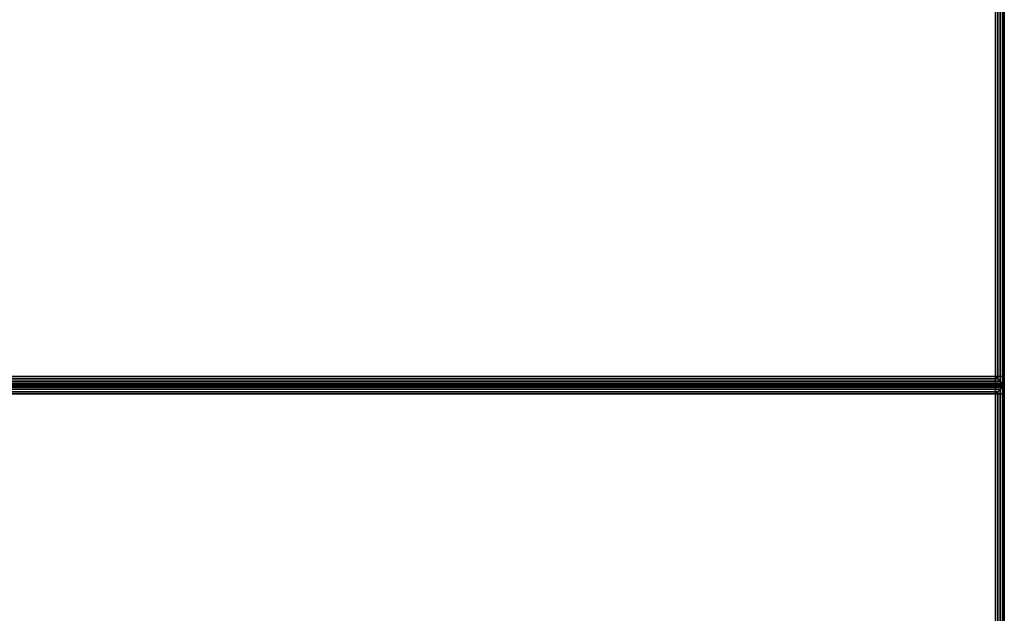
# Model space of a CAD drawing. Units: millimetres. Extents: x -578 to 1841, y -770 to 1782.
# Drawn here: x 1614 to 1841, y 477 to 614 of the extents above; entities that cross this region are included whole.
import ezdxf

# ---------------------------------------------------------------- set-up
doc = ezdxf.new("R2010")
doc.units = ezdxf.units.MM
doc.header["$LTSCALE"] = 200
for name, color, linetype in [('72_HWAP_CA_D2_ANY', 7, 'Continuous'), ('72_HWAP_CA_D3_AURN-WKSF-TOP', 7, 'Continuous'), ('72_HWAP_CA_D3_AURN-WKSF-TRIM', 7, 'Continuous'), ('72_HWAP_INSERT', 7, 'Continuous'), ('72_HWAP_TL_D2_ANY', 7, 'Continuous'), ('72HWTL2D01_snap', 1, 'Continuous')]:
    doc.layers.add(name, color=color, linetype=linetype)

# ---------------------------------------------------------------- blocks, each defined once
blk = doc.blocks.new('72HWCA3WKSF_WZRA')
for points in [[(0, -1, 0.705), (0, 0, 0.705), (1, 0, 0.705), (1, -1, 0.705)], [(0, 0, 0.73), (0, -1, 0.73), (1, -1, 0.73), (1, 0, 0.73)]]:
    blk.add_3dface(points)
blk = doc.blocks.new('72HWCA3EDGE_CORNER_90')
for points in [[(0, 0, 0.7285), (0, 0, 0.7065), (0, -0.002, 0.7065), (0, -0.002, 0.7285)], [(0.00011, -0.002, 0.72907), (0.00011, -0.00011, 0.72907), (0, 0, 0.7285), (0, -0.002, 0.7285)], [(0.00011, -0.002, 0.70593), (0.00011, -0.00011, 0.70593), (0, 0, 0.7065), (0, -0.002, 0.7065)], [(0, 0, 0.7285), (0, 0, 0.7065), (0.002, 0, 0.7065), (0.002, 0, 0.7285)], [(0.002, -0.00011, 0.72907), (0.00011, -0.00011, 0.72907), (0, 0, 0.7285), (0.002, 0, 0.7285)], [(0.002, -0.00011, 0.70593), (0.00011, -0.00011, 0.70593), (0, 0, 0.7065), (0.002, 0, 0.7065)], [(0.00044, -0.002, 0.72956), (0.00044, -0.00044, 0.72956), (0.00011, -0.00011, 0.72907), (0.00011, -0.002, 0.72907)], [(0.00044, -0.002, 0.70544), (0.00044, -0.00044, 0.70544), (0.00011, -0.00011, 0.70593), (0.00011, -0.002, 0.70593)], [(0.002, -0.00044, 0.72956), (0.00044, -0.00044, 0.72956), (0.00011, -0.00011, 0.72907), (0.002, -0.00011, 0.72907)], [(0.002, -0.00044, 0.70544), (0.00044, -0.00044, 0.70544), (0.00011, -0.00011, 0.70593), (0.002, -0.00011, 0.70593)], [(0.00093, -0.002, 0.72989), (0.00093, -0.00093, 0.72989), (0.00044, -0.00044, 0.72956), (0.00044, -0.002, 0.72956)], [(0.00093, -0.002, 0.70511), (0.00093, -0.00093, 0.70511), (0.00044, -0.00044, 0.70544), (0.00044, -0.002, 0.70544)], [(0.002, -0.00093, 0.72989), (0.00093, -0.00093, 0.72989), (0.00044, -0.00044, 0.72956), (0.002, -0.00044, 0.72956)], [(0.002, -0.00093, 0.70511), (0.00093, -0.00093, 0.70511), (0.00044, -0.00044, 0.70544), (0.002, -0.00044, 0.70544)], [(0.0015, -0.002, 0.73), (0.0015, -0.0015, 0.73), (0.00093, -0.00093, 0.72989), (0.00093, -0.002, 0.72989)], [(0.0015, -0.002, 0.705), (0.0015, -0.0015, 0.705), (0.00093, -0.00093, 0.70511), (0.00093, -0.002, 0.70511)], [(0.002, -0.0015, 0.73), (0.0015, -0.0015, 0.73), (0.00093, -0.00093, 0.72989), (0.002, -0.00093, 0.72989)], [(0.002, -0.0015, 0.705), (0.0015, -0.0015, 0.705), (0.00093, -0.00093, 0.70511), (0.002, -0.00093, 0.70511)], [(0.002, -0.002, 0.73), (0.0015, -0.0015, 0.73), (0.0015, -0.002, 0.73), (0.002, -0.002, 0.73)], [(0.002, -0.002, 0.705), (0.0015, -0.0015, 0.705), (0.0015, -0.002, 0.705), (0.002, -0.002, 0.705)], [(0.002, -0.002, 0.73), (0.0015, -0.0015, 0.73), (0.002, -0.0015, 0.73), (0.002, -0.002, 0.73)], [(0.002, -0.002, 0.705), (0.0015, -0.0015, 0.705), (0.002, -0.0015, 0.705), (0.002, -0.002, 0.705)]]:
    blk.add_3dface(points)
blk = doc.blocks.new('72HWCA3EDGE_LINEAR')
for points in [[(0, 0, 0.7285), (0, 0, 0.7065), (0, -1, 0.7065), (0, -1, 0.7285)], [(0.0015, 0, 0.73), (0.0015, -1, 0.73), (0.002, -1, 0.73), (0.002, 0, 0.73)], [(0.0015, 0, 0.705), (0.0015, -1, 0.705), (0.002, -1, 0.705), (0.002, 0, 0.705)]]:
    blk.add_3dface(points)
mesh = blk.add_polymesh((2, 5))
for k, corner in enumerate([(0.0015, 0, 0.73), (0.00093, 0, 0.72989), (0.00044, 0, 0.72956), (0.00011, 0, 0.72907), (0, 0, 0.7285), (0.0015, -1, 0.73), (0.00093, -1, 0.72989), (0.00044, -1, 0.72956), (0.00011, -1, 0.72907), (0, -1, 0.7285)]):
    mesh.set_mesh_vertex(divmod(k, 5), corner)
mesh = blk.add_polymesh((2, 5))
for k, corner in enumerate([(0.0015, 0, 0.705), (0.00093, 0, 0.70511), (0.00044, 0, 0.70544), (0.00011, 0, 0.70593), (0, 0, 0.7065), (0.0015, -1, 0.705), (0.00093, -1, 0.70511), (0.00044, -1, 0.70544), (0.00011, -1, 0.70593), (0, -1, 0.7065)]):
    mesh.set_mesh_vertex(divmod(k, 5), corner)
blk = doc.blocks.new('72HWCA2SNAP')
blk.add_point((0, 0))
blk = doc.blocks.new('72HWCA2WZRA-XXXX-L2SN2')
blk.add_lwpolyline([(0, -1), (1, -1), (1, 0), (0, 0)], close=True)
blk = doc.blocks.new('72HWAP_CA21297149161000')
at = {"xscale": 1.8, "yscale": 0.8}
blk.add_blockref('72HWCA2WZRA-XXXX-L2SN2', (0, 0), dxfattribs=at)
blk.add_blockref('72HWCA2SNAP', (1.8, -0.8))
blk = doc.blocks.new('XCAD03CAF81F0BE9A3AB834D17A16A1553AB26')
at = {"layer": '72_HWAP_CA_D2_ANY', "color": 7}
blk.add_blockref('72HWAP_CA21297149161000', (0, 0), dxfattribs=at)
at = {"layer": '72_HWAP_CA_D3_AURN-WKSF-TOP', "color": 0, "xscale": 1.796, "yscale": 0.796}
blk.add_blockref('72HWCA3WKSF_WZRA', (0.002, -0.002), dxfattribs=at)
at = {"layer": '72_HWAP_CA_D3_AURN-WKSF-TRIM', "color": 0, "extrusion": (0, 0, -1), "yscale": 0.796, "zscale": -1}
blk.add_blockref('72HWCA3EDGE_LINEAR', (-1.8, -0.002), dxfattribs=at)
at = {"layer": '72_HWAP_CA_D3_AURN-WKSF-TRIM', "color": 0, "yscale": 1.796, "rotation": 90}
blk.add_blockref('72HWCA3EDGE_LINEAR', (0.002, -0.8), dxfattribs=at)
at = {"layer": '72_HWAP_CA_D3_AURN-WKSF-TRIM', "color": 0, "rotation": 180}
blk.add_blockref('72HWCA3EDGE_CORNER_90', (1.8, -0.8), dxfattribs=at)
blk = doc.blocks.new('72HWTL2SNAPS')
at = {"layer": '72HWTL2D01_snap'}
blk.add_point((0, 0), dxfattribs=at)
blk = doc.blocks.new('72HWAP_TL21297149101000')
blk.add_blockref('72HWTL2SNAPS', (1.8, -0.8))
blk.add_blockref('72HWTL2SNAPS', (1.8, -0.8))
blk = doc.blocks.new('XCAD03EBB9DDF51C12A41FFF302E2CAFE9ACE8')
at = {"layer": '72_HWAP_TL_D2_ANY', "color": 7}
blk.add_blockref('72HWAP_TL21297149101000', (0, 0), dxfattribs=at)
blk = doc.blocks.new('72HWAP_CA21297149152000')
blk.add_blockref('72HWCA2SNAP', (0, 0))
at = {"xscale": 1.3, "yscale": 0.6}
blk.add_blockref('72HWCA2WZRA-XXXX-L2SN2', (0, 0), dxfattribs=at)
blk = doc.blocks.new('XCAD039382F0858A25BB2E13DC91EFED7DA027')
at = {"layer": '72_HWAP_CA_D2_ANY', "color": 7}
blk.add_blockref('72HWAP_CA21297149152000', (0, 0), dxfattribs=at)
at = {"layer": '72_HWAP_CA_D3_AURN-WKSF-TOP', "color": 0, "xscale": 1.296, "yscale": 0.596}
blk.add_blockref('72HWCA3WKSF_WZRA', (0.002, -0.002), dxfattribs=at)
at = {"layer": '72_HWAP_CA_D3_AURN-WKSF-TRIM', "color": 0}
blk.add_blockref('72HWCA3EDGE_CORNER_90', (0, 0), dxfattribs=at)
at = {"layer": '72_HWAP_CA_D3_AURN-WKSF-TRIM', "color": 0, "extrusion": (0, 0, -1), "yscale": 1.296, "zscale": -1, "rotation": 270}
blk.add_blockref('72HWCA3EDGE_LINEAR', (-0.002, 0), dxfattribs=at)
at = {"layer": '72_HWAP_CA_D3_AURN-WKSF-TRIM', "color": 0, "yscale": 0.596}
blk.add_blockref('72HWCA3EDGE_LINEAR', (0, -0.002), dxfattribs=at)
blk = doc.blocks.new('72HWAP_TL21297149111000')
blk.add_blockref('72HWTL2SNAPS', (0, 0))
blk.add_blockref('72HWTL2SNAPS', (0, 0))
blk = doc.blocks.new('XCAD033C96A47C3C95479CB558FA4F34CA2DE5')
at = {"layer": '72_HWAP_TL_D2_ANY', "color": 7}
blk.add_blockref('72HWAP_TL21297149111000', (0, 0), dxfattribs=at)

msp = doc.modelspace()

# ---------------------------------------------------------------- block references
at = {"layer": '72_HWAP_INSERT', "xscale": 1000, "yscale": 1000, "zscale": 1000}
for name in ['XCAD03CAF81F0BE9A3AB834D17A16A1553AB26', 'XCAD03EBB9DDF51C12A41FFF302E2CAFE9ACE8']:
    msp.add_blockref(name, (41, 1329.5), dxfattribs=at)
at = {"layer": '72_HWAP_INSERT', "xscale": 1000, "yscale": 1000, "zscale": 1000, "rotation": 270}
for name, p in [('XCAD039382F0858A25BB2E13DC91EFED7DA027', (1841, 529.5)), ('XCAD033C96A47C3C95479CB558FA4F34CA2DE5', (1841, 479.48))]:
    msp.add_blockref(name, p, dxfattribs=at)

doc.saveas('drawing.dxf')
